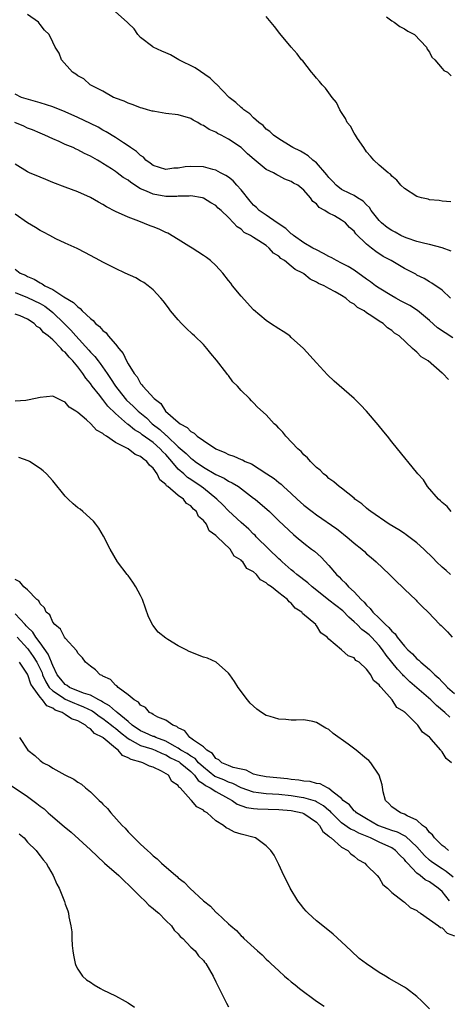
# Model space of a CAD drawing. Units: inches. Extents: x 2505000 to 2508000, y 1488000 to 1491000.
# Drawn here: x 2507002 to 2507070, y 1488585 to 1488741 of the extents above; entities that cross this region are included whole.
import ezdxf

# ---------------------------------------------------------------- set-up
doc = ezdxf.new("R2010")
doc.units = ezdxf.units.IN
doc.header["$MEASUREMENT"] = 0
doc.layers.add('LD25051488_10ft', color=254, linetype='Continuous')

msp = doc.modelspace()

# ---------------------------------------------------------------- linework, layer by layer
at = {"layer": 'LD25051488_10ft'}
for points, elevation in [([(2507070.36, 1488697), (2507069, 1488698.29), (2507067.39, 1488699.39), (2507067, 1488699.6), (2507066.15, 1488700.15), (2507065, 1488700.69), (2507064.82, 1488700.82), (2507063, 1488701.73), (2507062.22, 1488702.22), (2507060.9, 1488703), (2507059.65, 1488703.65), (2507058.47, 1488704.47), (2507057.76, 1488705), (2507057, 1488705.6), (2507055.26, 1488707.26), (2507055, 1488707.67), (2507054.28, 1488708.28), (2507053.65, 1488709), (2507053, 1488709.46), (2507051.89, 1488710.11), (2507051, 1488710.56), (2507050.69, 1488710.69), (2507050.35, 1488711), (2507049.44, 1488711.44), (2507049, 1488712.06), (2507048.43, 1488712.43), (2507048.08, 1488713), (2507047, 1488714.23), (2507046.06, 1488715), (2507045.35, 1488715.35), (2507045, 1488715.6), (2507043.97, 1488715.97), (2507043, 1488716.51), (2507042.67, 1488716.67), (2507042.14, 1488717), (2507041, 1488717.52), (2507039.08, 1488719.08), (2507038.02, 1488720.02), (2507037, 1488721.03), (2507035, 1488722.36), (2507033.81, 1488723), (2507033.27, 1488723.27), (2507033, 1488723.45), (2507031.91, 1488723.91), (2507031, 1488724.53), (2507030.65, 1488724.65), (2507030.09, 1488725), (2507029.38, 1488725.38), (2507029, 1488725.63), (2507027, 1488726.21), (2507025, 1488726.45), (2507023.27, 1488726.73), (2507023, 1488726.78), (2507022.83, 1488726.83), (2507022.1, 1488727), (2507021.26, 1488727.26), (2507021, 1488727.33), (2507019.83, 1488727.83), (2507019, 1488728.08), (2507018.4, 1488728.4), (2507017, 1488728.87), (2507016.92, 1488728.92), (2507016.7, 1488729), (2507015, 1488730.01), (2507012.99, 1488731), (2507011.97, 1488731.97), (2507011, 1488732.46), (2507010.71, 1488732.71), (2507010.17, 1488733), (2507008.42, 1488735), (2507008.05, 1488736.05), (2507007.41, 1488737), (2507007, 1488737.79), (2507006.43, 1488739), (2507005.69, 1488739.69), (2507005, 1488740.59), (2507004.85, 1488740.85), (2507004.74, 1488741), (2507003, 1488742.21)], 7700), ([(2507070.48, 1488704.48), (2507069, 1488705.05), (2507067, 1488705.56), (2507066.29, 1488705.71), (2507065, 1488706.04), (2507063.43, 1488706.57), (2507063, 1488706.72), (2507062.42, 1488707), (2507061.53, 1488707.53), (2507061, 1488707.77), (2507060.28, 1488708.28), (2507059.37, 1488709), (2507059, 1488709.37), (2507057.73, 1488711), (2507057.45, 1488711.45), (2507057, 1488711.87), (2507056.45, 1488712.45), (2507055.56, 1488713), (2507055, 1488713.36), (2507054.32, 1488713.68), (2507053, 1488714.33), (2507052.12, 1488715), (2507051.61, 1488715.61), (2507051, 1488716.24), (2507050.68, 1488716.68), (2507049, 1488718.58), (2507048.44, 1488719), (2507047.7, 1488719.7), (2507047, 1488720.1), (2507046.45, 1488720.45), (2507045.26, 1488721), (2507045, 1488721.18), (2507043, 1488722.39), (2507042.14, 1488723), (2507041.58, 1488723.58), (2507041, 1488723.96), (2507040.53, 1488724.53), (2507039.82, 1488725), (2507039, 1488725.73), (2507038.39, 1488726.39), (2507037.46, 1488727), (2507037.23, 1488727.23), (2507037, 1488727.38), (2507036.16, 1488728.16), (2507035.08, 1488729), (2507033.09, 1488731.09), (2507033, 1488731.16), (2507032.07, 1488732.07), (2507029.69, 1488733.69), (2507027.08, 1488735), (2507025.76, 1488735.76), (2507025, 1488736.08), (2507024.39, 1488736.39), (2507023.02, 1488737), (2507022.94, 1488737.06), (2507021, 1488738.52), (2507020.57, 1488739), (2507019.95, 1488739.95), (2507019, 1488740.85), (2507018.87, 1488741), (2507017, 1488742.65)], 7710), ([(2507070.38, 1488712.38), (2507069, 1488712.49), (2507068.56, 1488712.56), (2507067, 1488712.7), (2507066.77, 1488712.77), (2507065.74, 1488713), (2507065, 1488713.22), (2507063, 1488714.46), (2507062.43, 1488715), (2507061.81, 1488715.81), (2507061, 1488716.44), (2507060.77, 1488716.77), (2507060.43, 1488717), (2507059, 1488718.22), (2507058.14, 1488719), (2507057.62, 1488719.62), (2507057, 1488720.33), (2507056.53, 1488721), (2507055.53, 1488722.47), (2507055.2, 1488723), (2507055.14, 1488723.14), (2507055, 1488723.32), (2507054.4, 1488724.4), (2507053.89, 1488725), (2507053.65, 1488725.65), (2507053, 1488726.57), (2507052.73, 1488727), (2507052.21, 1488728.21), (2507051.53, 1488729), (2507051, 1488729.71), (2507050.46, 1488730.46), (2507049.92, 1488731), (2507049.51, 1488731.51), (2507049, 1488732.08), (2507048.6, 1488732.6), (2507048.22, 1488733), (2507046.81, 1488734.81), (2507046.63, 1488735), (2507045.94, 1488735.94), (2507045, 1488737), (2507043.18, 1488739.18), (2507042.31, 1488740.31), (2507041, 1488741.9)], 7720), ([(2507060.17, 1488741.83), (2507061, 1488741.2), (2507061.37, 1488741), (2507062.28, 1488740.28), (2507063, 1488739.91), (2507063.56, 1488739.56), (2507064.6, 1488739), (2507066.53, 1488737), (2507066.66, 1488736.66), (2507067, 1488736.21), (2507067.4, 1488735.4), (2507067.87, 1488735), (2507069, 1488733.6), (2507069.28, 1488733.28), (2507069.85, 1488733), (2507070.45, 1488732.45)], 7730), ([(2507070.71, 1488690.71), (2507068.28, 1488692.28), (2507067, 1488693.43), (2507065.07, 1488695.07), (2507063.86, 1488695.86), (2507062.52, 1488696.52), (2507061.66, 1488697), (2507061, 1488697.38), (2507059, 1488698.59), (2507058.41, 1488699), (2507057.63, 1488699.63), (2507057, 1488700.04), (2507055, 1488701.48), (2507054.06, 1488702.06), (2507053, 1488702.61), (2507052.21, 1488703), (2507051.44, 1488703.44), (2507051, 1488703.65), (2507050.14, 1488704.14), (2507049, 1488704.69), (2507048.45, 1488705), (2507047, 1488705.85), (2507045.34, 1488707), (2507045.17, 1488707.17), (2507045, 1488707.26), (2507044.11, 1488708.11), (2507042.74, 1488709), (2507041, 1488710.21), (2507039.89, 1488711), (2507039.46, 1488711.46), (2507039, 1488711.84), (2507038.46, 1488712.46), (2507037, 1488714.27), (2507036.35, 1488715), (2507035.73, 1488715.73), (2507035, 1488716.27), (2507034.57, 1488716.57), (2507033.71, 1488717), (2507033, 1488717.38), (2507032.51, 1488717.49), (2507031, 1488717.91), (2507029, 1488717.98), (2507028.09, 1488717.91), (2507027, 1488717.71), (2507026.29, 1488717.71), (2507025, 1488717.51), (2507023, 1488718.15), (2507022.53, 1488718.53), (2507021.85, 1488719), (2507021.45, 1488719.45), (2507021, 1488719.72), (2507020.37, 1488720.37), (2507019.38, 1488721), (2507019, 1488721.27), (2507018.26, 1488721.74), (2507017, 1488722.59), (2507015.53, 1488723.53), (2507015, 1488723.79), (2507014.23, 1488724.23), (2507013, 1488724.85), (2507011, 1488725.81), (2507009, 1488726.71), (2507007, 1488727.5), (2507005, 1488728.14), (2507002.05, 1488729), (2507001, 1488729.53)], 7690), ([(2507070.04, 1488684.04), (2507069.13, 1488685), (2507069.05, 1488685.05), (2507066.78, 1488687), (2507065.66, 1488687.66), (2507065, 1488688.4), (2507064.65, 1488688.65), (2507064.32, 1488689), (2507062.16, 1488691), (2507061.42, 1488691.42), (2507061, 1488691.88), (2507060.3, 1488692.3), (2507059.62, 1488693), (2507059, 1488693.33), (2507057.85, 1488694.15), (2507057, 1488694.68), (2507056.6, 1488695), (2507055.53, 1488695.53), (2507055, 1488696.05), (2507054.38, 1488696.38), (2507053.69, 1488697), (2507053, 1488697.43), (2507051.97, 1488698.03), (2507051, 1488698.53), (2507050.21, 1488699), (2507049.35, 1488699.35), (2507049, 1488699.58), (2507048.02, 1488700.02), (2507047, 1488700.88), (2507046.92, 1488700.92), (2507046.83, 1488701), (2507045.6, 1488701.6), (2507045, 1488702.13), (2507043.91, 1488703), (2507043.33, 1488703.33), (2507043, 1488703.7), (2507042.18, 1488704.18), (2507041.5, 1488705), (2507041, 1488705.38), (2507039.84, 1488706.15), (2507039, 1488706.66), (2507038.51, 1488707), (2507037.49, 1488707.49), (2507037, 1488707.99), (2507036.36, 1488708.36), (2507035.82, 1488709), (2507035, 1488709.89), (2507033.84, 1488711), (2507033.36, 1488711.36), (2507033, 1488711.77), (2507032.18, 1488712.18), (2507031, 1488712.96), (2507030.84, 1488713), (2507029, 1488713.29), (2507028.75, 1488713.25), (2507027, 1488713.24), (2507026.79, 1488713.21), (2507025, 1488713.21), (2507023, 1488713.56), (2507021.93, 1488714.07), (2507021, 1488714.44), (2507019.43, 1488715.43), (2507019, 1488715.79), (2507018.23, 1488716.23), (2507017.29, 1488717), (2507017, 1488717.21), (2507016.39, 1488717.61), (2507015, 1488718.48), (2507014.66, 1488718.66), (2507014.13, 1488719), (2507013.4, 1488719.4), (2507013, 1488719.65), (2507012.06, 1488720.06), (2507011, 1488720.66), (2507010.75, 1488720.75), (2507010.26, 1488721), (2507009, 1488721.52), (2507008.05, 1488721.95), (2507007, 1488722.38), (2507005.73, 1488723), (2507005, 1488723.28), (2507003.81, 1488723.81), (2507003, 1488724.11), (2507002.4, 1488724.4), (2507000.99, 1488725)], 7680), ([(2507070.47, 1488663), (2507069.8, 1488663.8), (2507069, 1488664.46), (2507068.74, 1488664.74), (2507068.42, 1488665), (2507066.69, 1488667), (2507066.04, 1488668.04), (2507065.16, 1488669), (2507063.54, 1488671), (2507063.29, 1488671.29), (2507062.41, 1488672.41), (2507061.9, 1488673), (2507061, 1488674.12), (2507060.33, 1488675), (2507059.72, 1488675.72), (2507058.84, 1488676.84), (2507056.96, 1488679), (2507056, 1488680), (2507055, 1488681), (2507051.8, 1488683.8), (2507050.78, 1488684.78), (2507049, 1488686.7), (2507046.94, 1488689), (2507045, 1488690.77), (2507044.74, 1488691), (2507043.72, 1488691.72), (2507043, 1488692.1), (2507041.7, 1488693), (2507041, 1488693.44), (2507039, 1488695.17), (2507037, 1488697.33), (2507035.66, 1488699), (2507035.39, 1488699.39), (2507035, 1488699.84), (2507034.11, 1488701), (2507033, 1488702.22), (2507032.12, 1488703), (2507031.5, 1488703.5), (2507031, 1488703.81), (2507029.21, 1488705), (2507028.69, 1488705.31), (2507027, 1488706.37), (2507025.35, 1488707.35), (2507025, 1488707.49), (2507023.98, 1488707.98), (2507023, 1488708.39), (2507022.55, 1488708.55), (2507020.7, 1488709.3), (2507019, 1488709.93), (2507017, 1488710.82), (2507015.58, 1488711.58), (2507015, 1488711.92), (2507014.29, 1488712.3), (2507013, 1488713.07), (2507011, 1488713.97), (2507009, 1488714.67), (2507007, 1488715.46), (2507005.93, 1488715.93), (2507005, 1488716.28), (2507003.3, 1488717), (2507003, 1488717.14), (2507001, 1488718.36)], 7670), ([(2507070.36, 1488653), (2507069.64, 1488653.64), (2507069, 1488654.16), (2507068.11, 1488655), (2507067.58, 1488655.58), (2507066.12, 1488657), (2507065, 1488658.02), (2507063.31, 1488659.31), (2507063, 1488659.5), (2507062.11, 1488660.1), (2507060.61, 1488661), (2507057.67, 1488663), (2507057.31, 1488663.31), (2507057, 1488663.54), (2507056.23, 1488664.23), (2507055.13, 1488665), (2507055, 1488665.12), (2507053, 1488666.72), (2507052.6, 1488667), (2507051.75, 1488667.75), (2507051, 1488668.28), (2507050.64, 1488668.64), (2507050.15, 1488669), (2507049.6, 1488669.6), (2507049, 1488670.04), (2507048.06, 1488671), (2507047.59, 1488671.59), (2507047, 1488672.04), (2507046.57, 1488672.57), (2507046.03, 1488673), (2507044.14, 1488675), (2507043.64, 1488675.64), (2507043, 1488676.3), (2507042.67, 1488676.67), (2507042.28, 1488677), (2507041, 1488678.42), (2507039.63, 1488679.63), (2507039, 1488680.36), (2507038.64, 1488680.64), (2507038.34, 1488681), (2507037, 1488682.32), (2507036.41, 1488683), (2507035.7, 1488683.7), (2507035, 1488684.67), (2507034.84, 1488684.84), (2507034.74, 1488685), (2507033.11, 1488687.11), (2507032.19, 1488688.19), (2507031.55, 1488689), (2507031, 1488689.63), (2507029.58, 1488691), (2507029.29, 1488691.29), (2507028.25, 1488692.25), (2507027.5, 1488693), (2507027, 1488693.55), (2507025.76, 1488695), (2507025.45, 1488695.45), (2507024.57, 1488696.57), (2507024.2, 1488697), (2507023, 1488698.32), (2507022.18, 1488699), (2507021.52, 1488699.52), (2507021, 1488699.79), (2507020.23, 1488700.23), (2507018.55, 1488701), (2507017, 1488701.74), (2507015, 1488702.74), (2507014.51, 1488703), (2507012.24, 1488704.24), (2507010.9, 1488704.9), (2507009, 1488705.78), (2507007.52, 1488706.48), (2507007, 1488706.75), (2507006.55, 1488707), (2507005.53, 1488707.53), (2507005, 1488707.79), (2507004.28, 1488708.28), (2507003, 1488709.01), (2507001, 1488710.38)], 7660), ([(2507001, 1488701.62), (2507001.84, 1488701), (2507002.65, 1488700.65), (2507003, 1488700.45), (2507004.04, 1488700.04), (2507005, 1488699.44), (2507005.32, 1488699.32), (2507005.74, 1488699), (2507007, 1488698.38), (2507008.78, 1488697.22), (2507010.33, 1488696.33), (2507011, 1488695.61), (2507011.39, 1488695.39), (2507011.71, 1488695), (2507013, 1488693.77), (2507013.46, 1488693.46), (2507013.82, 1488693), (2507014.48, 1488692.48), (2507015, 1488691.84), (2507015.5, 1488691.5), (2507015.84, 1488691), (2507017, 1488689.67), (2507017.54, 1488689), (2507018.22, 1488688.22), (2507018.77, 1488687), (2507019, 1488686.57), (2507020, 1488685), (2507020.46, 1488684.46), (2507021, 1488683.41), (2507021.22, 1488683.22), (2507021.33, 1488683), (2507023.15, 1488681), (2507024.24, 1488680.24), (2507024.98, 1488679), (2507027, 1488677.23), (2507027.29, 1488677), (2507028.43, 1488676.43), (2507029, 1488675.75), (2507029.51, 1488675.51), (2507030.01, 1488675), (2507031, 1488674.31), (2507032.96, 1488673), (2507034.43, 1488672.43), (2507035, 1488672.11), (2507035.86, 1488671.86), (2507037, 1488671.3), (2507037.23, 1488671.23), (2507037.64, 1488671), (2507038.64, 1488670.64), (2507041.08, 1488669), (2507042.27, 1488668.27), (2507043, 1488667.65), (2507043.37, 1488667.37), (2507043.75, 1488667), (2507045, 1488665.91), (2507045.93, 1488665), (2507047, 1488664.05), (2507048.33, 1488663), (2507049, 1488662.5), (2507052.25, 1488660.25), (2507053, 1488659.65), (2507053.38, 1488659.38), (2507053.85, 1488659), (2507055, 1488657.98), (2507056.24, 1488657), (2507056.64, 1488656.64), (2507057, 1488656.28), (2507057.71, 1488655.71), (2507058.52, 1488655), (2507060.62, 1488653), (2507061, 1488652.59), (2507061.8, 1488651.8), (2507062.68, 1488651), (2507063, 1488650.65), (2507064.89, 1488648.89), (2507065, 1488648.76), (2507065.86, 1488647.86), (2507066.79, 1488647), (2507068.66, 1488645), (2507068.85, 1488644.85), (2507069, 1488644.68), (2507069.87, 1488643.87), (2507070.61, 1488643)], 7650), ([(2507001, 1488697.94), (2507003, 1488697.14), (2507005, 1488696.15), (2507005.74, 1488695.74), (2507006.68, 1488695), (2507007, 1488694.73), (2507008.81, 1488693), (2507009.91, 1488691.91), (2507010.68, 1488691), (2507012.74, 1488688.74), (2507013, 1488688.41), (2507013.7, 1488687.7), (2507014.23, 1488687), (2507014.58, 1488686.58), (2507015.65, 1488685), (2507016.22, 1488684.22), (2507016.98, 1488683), (2507018.56, 1488681), (2507018.77, 1488680.77), (2507019.81, 1488679.81), (2507020.61, 1488679), (2507021.92, 1488677.92), (2507022.85, 1488677), (2507024.07, 1488676.07), (2507025, 1488675.18), (2507025.11, 1488675.11), (2507025.21, 1488675), (2507027, 1488673.34), (2507028.24, 1488672.24), (2507029, 1488671.51), (2507029.31, 1488671.31), (2507029.69, 1488671), (2507031, 1488670.11), (2507033, 1488668.94), (2507034.31, 1488668.31), (2507035, 1488667.87), (2507035.6, 1488667.6), (2507036.57, 1488667), (2507039, 1488665.17), (2507039.22, 1488665), (2507041.52, 1488663), (2507043, 1488661.54), (2507045.34, 1488659.34), (2507045.78, 1488659), (2507047, 1488657.96), (2507048.24, 1488657), (2507048.68, 1488656.68), (2507049.73, 1488655.73), (2507051, 1488654.42), (2507052.2, 1488653), (2507052.63, 1488652.63), (2507053, 1488652.19), (2507053.61, 1488651.61), (2507054.12, 1488651), (2507055, 1488650.2), (2507056.11, 1488649), (2507056.6, 1488648.6), (2507057, 1488648.07), (2507057.57, 1488647.57), (2507057.96, 1488647), (2507059, 1488646.02), (2507060.01, 1488645), (2507060.55, 1488644.55), (2507061, 1488643.94), (2507061.52, 1488643.52), (2507061.85, 1488643), (2507063, 1488641.57), (2507063.55, 1488641), (2507064.32, 1488640.32), (2507065, 1488639.55), (2507065.32, 1488639.32), (2507065.64, 1488639), (2507067, 1488637.84), (2507067.85, 1488637), (2507068.48, 1488636.48), (2507069, 1488635.9), (2507069.47, 1488635.47), (2507069.87, 1488635), (2507071, 1488634.02)], 7640), ([(2507070.23, 1488630.23), (2507069.45, 1488631), (2507068.11, 1488632.11), (2507067.21, 1488633), (2507063.88, 1488635.88), (2507063, 1488636.72), (2507062.85, 1488636.85), (2507062.74, 1488637), (2507061.9, 1488637.9), (2507060.12, 1488640.12), (2507059.54, 1488641), (2507059, 1488641.66), (2507057.76, 1488643), (2507057.38, 1488643.38), (2507057, 1488643.7), (2507056.23, 1488644.23), (2507055.48, 1488645), (2507055, 1488645.45), (2507054.16, 1488646.16), (2507053.19, 1488647.19), (2507051, 1488648.9), (2507050.93, 1488648.93), (2507048.33, 1488651), (2507047.65, 1488651.65), (2507045.88, 1488653), (2507045.42, 1488653.42), (2507045, 1488653.71), (2507043.52, 1488655), (2507043.26, 1488655.26), (2507043, 1488655.48), (2507041.43, 1488657), (2507039.42, 1488659), (2507039.23, 1488659.23), (2507039, 1488659.43), (2507038.21, 1488660.21), (2507037, 1488661.29), (2507035, 1488663.14), (2507034.1, 1488664.1), (2507033.12, 1488665), (2507031, 1488666.72), (2507030.64, 1488667), (2507029, 1488668.1), (2507028.45, 1488668.45), (2507027.88, 1488669), (2507027, 1488669.78), (2507025.98, 1488671), (2507025, 1488672.09), (2507024.53, 1488672.53), (2507024.14, 1488673), (2507023, 1488674), (2507021.26, 1488675.26), (2507021, 1488675.48), (2507020.03, 1488676.03), (2507019, 1488676.9), (2507018.93, 1488676.93), (2507017, 1488678.62), (2507015.8, 1488679.8), (2507015, 1488680.87), (2507014.93, 1488680.93), (2507014.5, 1488681.5), (2507013.31, 1488683), (2507013, 1488683.43), (2507012.27, 1488684.27), (2507011.81, 1488685), (2507011, 1488686.05), (2507010.22, 1488687), (2507009.63, 1488687.63), (2507009, 1488688.41), (2507008.64, 1488688.64), (2507008.36, 1488689), (2507007, 1488690.38), (2507006.27, 1488691), (2507005.54, 1488691.54), (2507005, 1488692.25), (2507004.49, 1488692.49), (2507004.05, 1488693), (2507003, 1488693.64), (2507001.81, 1488694.19), (2507001, 1488694.45)], 7630), ([(2507070.51, 1488623), (2507069.66, 1488623.66), (2507069, 1488624.74), (2507068.87, 1488624.87), (2507068.79, 1488625), (2507067.67, 1488626.33), (2507067.08, 1488627), (2507067, 1488627.08), (2507065.87, 1488627.87), (2507065.16, 1488629), (2507063.13, 1488631), (2507063.05, 1488631.05), (2507063, 1488631.11), (2507061.81, 1488631.81), (2507061.07, 1488633), (2507059.3, 1488635), (2507059.13, 1488635.13), (2507059, 1488635.39), (2507058.09, 1488636.09), (2507057.66, 1488637), (2507057, 1488637.9), (2507055.78, 1488639), (2507055.29, 1488639.29), (2507055, 1488639.69), (2507054.03, 1488640.03), (2507053, 1488640.97), (2507051, 1488642.69), (2507050.72, 1488643), (2507049.71, 1488643.71), (2507049, 1488644.87), (2507048.93, 1488644.93), (2507048.89, 1488645), (2507046.78, 1488646.78), (2507046.65, 1488647), (2507045.63, 1488647.63), (2507045, 1488648.41), (2507044.65, 1488648.65), (2507044.39, 1488649), (2507043, 1488650.04), (2507041.82, 1488651), (2507041.31, 1488651.31), (2507041, 1488651.68), (2507040.12, 1488652.12), (2507039.44, 1488653), (2507039, 1488653.39), (2507037.94, 1488653.94), (2507037.26, 1488655), (2507037.11, 1488655.11), (2507037, 1488655.26), (2507035.92, 1488655.92), (2507035.25, 1488657), (2507033.2, 1488659), (2507033.08, 1488659.08), (2507033, 1488659.2), (2507031.94, 1488659.94), (2507031.47, 1488661), (2507031, 1488661.59), (2507030.22, 1488662.22), (2507029.92, 1488663), (2507029.4, 1488663.4), (2507029, 1488663.92), (2507028.32, 1488664.32), (2507027.81, 1488665), (2507027, 1488665.55), (2507025.32, 1488667), (2507025.13, 1488667.13), (2507025, 1488667.33), (2507024.08, 1488668.08), (2507023.65, 1488669), (2507023, 1488669.93), (2507022.4, 1488670.4), (2507022, 1488671), (2507021.39, 1488671.39), (2507021, 1488671.79), (2507020.11, 1488672.11), (2507019.01, 1488673), (2507017, 1488674), (2507015.59, 1488675), (2507015.21, 1488675.21), (2507015, 1488675.45), (2507013.98, 1488675.98), (2507013.07, 1488677), (2507012.39, 1488677.61), (2507011, 1488678.78), (2507010.67, 1488679), (2507009.64, 1488679.64), (2507009, 1488680.46), (2507008.61, 1488680.61), (2507007.77, 1488681), (2507007, 1488681.4), (2507005, 1488681.2), (2507004.25, 1488681), (2507003, 1488680.74), (2507002.73, 1488680.73), (2507001, 1488680.6)], 7620), ([(2507070.03, 1488609), (2507069.5, 1488609.5), (2507069, 1488609.8), (2507067.78, 1488611), (2507067.49, 1488611.49), (2507067, 1488611.89), (2507066.54, 1488612.54), (2507065.91, 1488613), (2507065, 1488613.83), (2507063.47, 1488614.53), (2507063, 1488614.81), (2507062.86, 1488614.86), (2507062.39, 1488615), (2507061, 1488615.99), (2507060.52, 1488616.52), (2507060.01, 1488617), (2507059.65, 1488618.35), (2507059.45, 1488619.45), (2507058.99, 1488621), (2507057.65, 1488623), (2507057.32, 1488623.33), (2507057, 1488623.61), (2507055.31, 1488625), (2507054.06, 1488625.94), (2507051.67, 1488627.67), (2507051, 1488628.27), (2507050.5, 1488628.5), (2507049.72, 1488629), (2507049.26, 1488629.26), (2507049, 1488629.42), (2507048.45, 1488629.55), (2507047, 1488629.81), (2507045.78, 1488629.78), (2507045, 1488629.79), (2507044.14, 1488629.86), (2507043, 1488629.91), (2507041.62, 1488630.38), (2507041, 1488630.54), (2507040.24, 1488631), (2507039.51, 1488631.51), (2507038.47, 1488632.47), (2507038.03, 1488633), (2507036.53, 1488635), (2507035.94, 1488635.94), (2507035.22, 1488637), (2507035, 1488637.27), (2507033.01, 1488639), (2507031.64, 1488639.64), (2507031, 1488639.82), (2507028.74, 1488640.74), (2507028.26, 1488641), (2507027, 1488641.61), (2507025.35, 1488642.65), (2507025, 1488642.85), (2507023.82, 1488643.82), (2507022.93, 1488644.93), (2507022.25, 1488646.25), (2507021.3, 1488649), (2507021, 1488649.65), (2507020.25, 1488651), (2507019.76, 1488651.76), (2507019, 1488652.81), (2507018.84, 1488653), (2507017.34, 1488655), (2507016.15, 1488657), (2507015.08, 1488659.08), (2507014.35, 1488660.35), (2507013.85, 1488661), (2507013.5, 1488661.5), (2507011.8, 1488663), (2507011.37, 1488663.37), (2507011, 1488663.62), (2507010.26, 1488664.26), (2507009.44, 1488665), (2507009, 1488665.45), (2507007, 1488667.89), (2507006.03, 1488669), (2507005.5, 1488669.5), (2507005, 1488669.88), (2507003.3, 1488671), (2507003.09, 1488671.09), (2507001.61, 1488671.61)], 7610), ([(2507070.75, 1488604.75), (2507069.68, 1488605.68), (2507069, 1488606.1), (2507067.63, 1488607), (2507067.26, 1488607.26), (2507067, 1488607.48), (2507066.2, 1488608.2), (2507065, 1488609.57), (2507063.25, 1488611.25), (2507063, 1488611.36), (2507061.93, 1488611.93), (2507061, 1488612.2), (2507060.43, 1488612.43), (2507058.93, 1488612.93), (2507058.8, 1488613), (2507057, 1488614.07), (2507055.36, 1488615), (2507055.2, 1488615.2), (2507055, 1488615.35), (2507054.26, 1488616.26), (2507053.28, 1488617), (2507053, 1488617.31), (2507051.68, 1488618.32), (2507051, 1488618.91), (2507050.74, 1488619), (2507049.62, 1488619.62), (2507049, 1488619.7), (2507047.98, 1488619.98), (2507047, 1488620.05), (2507046.22, 1488620.22), (2507045, 1488620.33), (2507044.42, 1488620.42), (2507041, 1488620.75), (2507039.61, 1488621), (2507039, 1488621.17), (2507037.8, 1488621.8), (2507037, 1488621.94), (2507035.75, 1488622.25), (2507035, 1488622.54), (2507033.93, 1488623), (2507033.44, 1488623.44), (2507033, 1488623.66), (2507032.45, 1488624.45), (2507031.53, 1488625), (2507031, 1488625.53), (2507029.42, 1488626.58), (2507029, 1488626.91), (2507028.85, 1488627), (2507028.07, 1488628.07), (2507027, 1488628.56), (2507026.78, 1488628.78), (2507026.11, 1488629), (2507025, 1488629.76), (2507023.73, 1488630.27), (2507023, 1488630.65), (2507022.81, 1488630.81), (2507022.4, 1488631), (2507021.77, 1488631.77), (2507021, 1488632.15), (2507020.65, 1488632.65), (2507019.97, 1488633), (2507019, 1488633.83), (2507017.41, 1488635), (2507017.22, 1488635.22), (2507017, 1488635.37), (2507016.23, 1488636.23), (2507015, 1488636.8), (2507014.89, 1488636.89), (2507014.55, 1488637), (2507013.8, 1488637.8), (2507013, 1488638.39), (2507012.25, 1488639), (2507011.73, 1488639.73), (2507011, 1488640.47), (2507010.84, 1488640.84), (2507009, 1488642.84), (2507008.9, 1488643), (2507008.27, 1488644.27), (2507007.32, 1488645), (2507007, 1488645.4), (2507006.53, 1488646.53), (2507005.94, 1488647), (2507005.69, 1488647.69), (2507005, 1488648.29), (2507004.78, 1488648.78), (2507004.46, 1488649), (2507003, 1488650.55), (2507002.43, 1488651), (2507001.79, 1488651.79), (2507001, 1488652.16)], 7600), ([(2507070.17, 1488601), (2507069, 1488602.45), (2507068.4, 1488603), (2507067, 1488603.99), (2507066.33, 1488604.33), (2507065.54, 1488605), (2507065, 1488605.42), (2507063.49, 1488607), (2507063.25, 1488607.25), (2507063, 1488607.57), (2507062.28, 1488608.28), (2507061.61, 1488609), (2507061, 1488609.41), (2507059, 1488610.33), (2507057.61, 1488611), (2507055.77, 1488611.77), (2507055, 1488612.17), (2507054.42, 1488612.42), (2507053, 1488613.41), (2507051.39, 1488615), (2507051.22, 1488615.22), (2507051, 1488615.39), (2507050.15, 1488616.15), (2507049, 1488616.78), (2507048.85, 1488616.85), (2507047, 1488617.39), (2507046.55, 1488617.45), (2507045, 1488617.73), (2507043, 1488617.92), (2507042.01, 1488617.99), (2507041, 1488618.02), (2507039.79, 1488618.21), (2507039, 1488618.28), (2507037, 1488619.01), (2507035.68, 1488619.68), (2507035, 1488619.89), (2507034.24, 1488620.24), (2507033, 1488620.73), (2507032.82, 1488620.82), (2507031, 1488622.26), (2507030.24, 1488623), (2507029.67, 1488623.67), (2507029, 1488624.04), (2507028.44, 1488624.44), (2507027.43, 1488625), (2507027, 1488625.3), (2507026.38, 1488625.62), (2507025, 1488626.45), (2507023.44, 1488627), (2507023.15, 1488627.15), (2507023, 1488627.19), (2507021.75, 1488627.75), (2507021, 1488628.05), (2507019.64, 1488629), (2507019, 1488629.55), (2507017.25, 1488631), (2507017.13, 1488631.13), (2507017, 1488631.21), (2507016.07, 1488632.07), (2507015, 1488632.65), (2507014.79, 1488632.79), (2507014.36, 1488633), (2507013, 1488633.75), (2507011.9, 1488634.1), (2507009.69, 1488635), (2507009.29, 1488635.29), (2507009, 1488635.44), (2507008.28, 1488636.28), (2507007.71, 1488637), (2507007, 1488638.46), (2507006.86, 1488638.86), (2507006.8, 1488639), (2507006.3, 1488640.3), (2507005, 1488642.09), (2507004.31, 1488643), (2507003.82, 1488643.82), (2507003, 1488644.57), (2507002.8, 1488644.8), (2507002.6, 1488645), (2507001, 1488646.73)], 7590), ([(2507001.32, 1488643), (2507003, 1488641.17), (2507003.13, 1488641), (2507003.91, 1488639.91), (2507004.47, 1488639), (2507005.3, 1488637.3), (2507005.4, 1488637), (2507005.89, 1488635.89), (2507006.46, 1488635), (2507007, 1488634.43), (2507008.57, 1488633.43), (2507009, 1488633.13), (2507010.47, 1488632.47), (2507011, 1488632.28), (2507011.91, 1488631.91), (2507013.27, 1488631.27), (2507013.66, 1488631), (2507014.42, 1488630.42), (2507015, 1488630.06), (2507016.37, 1488629), (2507016.69, 1488628.69), (2507017, 1488628.49), (2507017.79, 1488627.79), (2507019, 1488626.84), (2507019.31, 1488626.69), (2507021, 1488625.72), (2507022.79, 1488625.21), (2507023.34, 1488625), (2507024.45, 1488624.45), (2507025, 1488624.27), (2507025.78, 1488623.78), (2507027.12, 1488623.12), (2507027.29, 1488623), (2507029, 1488621.58), (2507029.6, 1488621), (2507030.16, 1488620.16), (2507031, 1488619.65), (2507031.36, 1488619.36), (2507032.09, 1488619), (2507033, 1488618.4), (2507035, 1488617.29), (2507035.57, 1488617), (2507036.39, 1488616.39), (2507037.87, 1488615.87), (2507039, 1488615.7), (2507039.64, 1488615.64), (2507043, 1488615.56), (2507045, 1488615.36), (2507046.71, 1488615), (2507047, 1488614.89), (2507049, 1488613.52), (2507049.51, 1488613), (2507050.01, 1488612.01), (2507051, 1488611.27), (2507051.12, 1488611.12), (2507051.34, 1488611), (2507053, 1488609.55), (2507054.02, 1488609), (2507054.46, 1488608.46), (2507055, 1488608.11), (2507055.57, 1488607.57), (2507056.7, 1488607), (2507057, 1488606.68), (2507058.69, 1488605), (2507059, 1488604.63), (2507059.6, 1488603.6), (2507060.33, 1488603), (2507061, 1488602.34), (2507062.86, 1488600.86), (2507063, 1488600.78), (2507063.94, 1488599.94), (2507065, 1488599.43), (2507065.21, 1488599.21), (2507065.6, 1488599), (2507068.44, 1488597), (2507068.75, 1488596.75), (2507069, 1488596.68), (2507069.81, 1488595.81), (2507071, 1488595.41)], 7580), ([(2507067, 1488583.78), (2507065.81, 1488585), (2507065, 1488585.77), (2507063.36, 1488587), (2507063, 1488587.23), (2507060.61, 1488588.6), (2507059.99, 1488589), (2507059, 1488589.57), (2507057, 1488590.93), (2507055.82, 1488591.82), (2507054.53, 1488593), (2507053, 1488594.47), (2507051.66, 1488595.66), (2507050.57, 1488596.57), (2507049, 1488597.81), (2507047.68, 1488599), (2507047.34, 1488599.34), (2507047, 1488599.74), (2507046.44, 1488600.44), (2507046.03, 1488601), (2507044.84, 1488603), (2507044.24, 1488604.24), (2507043.82, 1488605), (2507043, 1488606.77), (2507042.25, 1488608.25), (2507041.72, 1488609), (2507041, 1488609.76), (2507039.28, 1488611), (2507039.07, 1488611.07), (2507037, 1488611.63), (2507035.95, 1488611.95), (2507035, 1488612.46), (2507034.62, 1488612.62), (2507034.19, 1488613), (2507033, 1488613.75), (2507031.58, 1488615), (2507031.2, 1488615.2), (2507031, 1488615.43), (2507029.94, 1488615.94), (2507029.11, 1488617), (2507029, 1488617.08), (2507027.28, 1488619), (2507027.11, 1488619.11), (2507027, 1488619.34), (2507026, 1488620), (2507025.45, 1488621), (2507024.35, 1488621.65), (2507023, 1488622.26), (2507022.44, 1488622.44), (2507021.34, 1488623), (2507021.06, 1488623.06), (2507019.48, 1488623.48), (2507019, 1488623.79), (2507018.14, 1488624.14), (2507017.42, 1488625), (2507017, 1488625.31), (2507015.04, 1488626.96), (2507014.99, 1488627), (2507013.67, 1488627.67), (2507013, 1488628.41), (2507012.58, 1488628.58), (2507012.21, 1488629), (2507011, 1488629.65), (2507009.98, 1488629.98), (2507009, 1488630.68), (2507008.51, 1488631), (2507007.39, 1488631.39), (2507007, 1488631.68), (2507006.06, 1488632.06), (2507005.4, 1488633), (2507005, 1488633.44), (2507003.87, 1488635), (2507003.53, 1488635.53), (2507003.04, 1488637), (2507003, 1488637.08), (2507001.69, 1488639)], 7570), ([(2507001.74, 1488627), (2507003.06, 1488625), (2507004.16, 1488624.16), (2507005, 1488623.34), (2507005.21, 1488623.21), (2507005.48, 1488623), (2507006.5, 1488622.5), (2507007, 1488622.13), (2507008.95, 1488621.05), (2507010.37, 1488620.37), (2507011, 1488619.9), (2507011.58, 1488619.58), (2507012.24, 1488619), (2507013, 1488618.36), (2507014.42, 1488617), (2507014.73, 1488616.73), (2507015, 1488616.4), (2507015.71, 1488615.71), (2507016.26, 1488615), (2507018.06, 1488613), (2507018.55, 1488612.55), (2507019, 1488611.99), (2507019.5, 1488611.5), (2507019.95, 1488611), (2507021, 1488610), (2507022.08, 1488609), (2507022.6, 1488608.6), (2507023, 1488608.18), (2507023.66, 1488607.66), (2507024.32, 1488607), (2507026.61, 1488605), (2507026.84, 1488604.84), (2507027, 1488604.67), (2507027.94, 1488603.94), (2507028.84, 1488603), (2507031.02, 1488601), (2507032.15, 1488600.15), (2507033, 1488599.19), (2507033.1, 1488599.1), (2507033.19, 1488599), (2507035, 1488597.34), (2507035.35, 1488597), (2507036.26, 1488596.26), (2507037, 1488595.43), (2507037.23, 1488595.23), (2507037.44, 1488595), (2507039.6, 1488593), (2507040.36, 1488592.36), (2507041, 1488591.7), (2507041.38, 1488591.38), (2507041.74, 1488591), (2507043, 1488589.83), (2507043.93, 1488589), (2507044.52, 1488588.52), (2507045, 1488588.09), (2507045.63, 1488587.63), (2507046.33, 1488587), (2507048.99, 1488585), (2507050.21, 1488584.21)], 7560), ([(2506999.77, 1488619.77), (2507003, 1488617.6), (2507004.49, 1488616.49), (2507005, 1488616.07), (2507005.62, 1488615.62), (2507006.29, 1488615), (2507006.67, 1488614.67), (2507008.83, 1488612.83), (2507009.94, 1488611.94), (2507013, 1488609.13), (2507014.08, 1488608.08), (2507015.25, 1488607), (2507017.53, 1488605), (2507018.26, 1488604.26), (2507019.31, 1488603.31), (2507021, 1488601.61), (2507021.69, 1488601), (2507022.31, 1488600.31), (2507023, 1488599.78), (2507023.4, 1488599.4), (2507023.9, 1488599), (2507025, 1488597.88), (2507025.91, 1488597), (2507026.32, 1488596.32), (2507027, 1488595.74), (2507027.32, 1488595.32), (2507027.72, 1488595), (2507029, 1488593.63), (2507029.67, 1488593), (2507030.23, 1488592.23), (2507031, 1488591.48), (2507031.2, 1488591.2), (2507031.39, 1488591), (2507031.99, 1488590.01), (2507032.56, 1488589), (2507033, 1488588.09), (2507033.34, 1488587.34), (2507033.53, 1488587), (2507034.05, 1488585.95), (2507034.67, 1488584.67), (2507035, 1488584.11)], 7550), ([(2507001.67, 1488611.67), (2507002.45, 1488611), (2507003, 1488610.36), (2507004.36, 1488609), (2507004.62, 1488608.62), (2507005, 1488608.18), (2507005.5, 1488607.5), (2507005.97, 1488607), (2507006.31, 1488606.31), (2507007.1, 1488605), (2507007.66, 1488603.66), (2507008.05, 1488603), (2507008.89, 1488600.89), (2507009, 1488600.46), (2507009.41, 1488599.41), (2507009.52, 1488599), (2507009.57, 1488598.43), (2507009.88, 1488597), (2507010.03, 1488596.03), (2507010.06, 1488595), (2507010.11, 1488593.89), (2507010.21, 1488593), (2507010.31, 1488592.31), (2507010.57, 1488591), (2507010.66, 1488590.66), (2507011, 1488590.08), (2507011.77, 1488589), (2507012.4, 1488588.4), (2507013, 1488588.03), (2507013.61, 1488587.61), (2507014.64, 1488587), (2507015, 1488586.8), (2507017, 1488585.84), (2507018.54, 1488585), (2507019, 1488584.73), (2507020.02, 1488584.02)], 7540)]:
    msp.add_lwpolyline(points, dxfattribs=dict(at, elevation=elevation))

doc.saveas('drawing.dxf')
